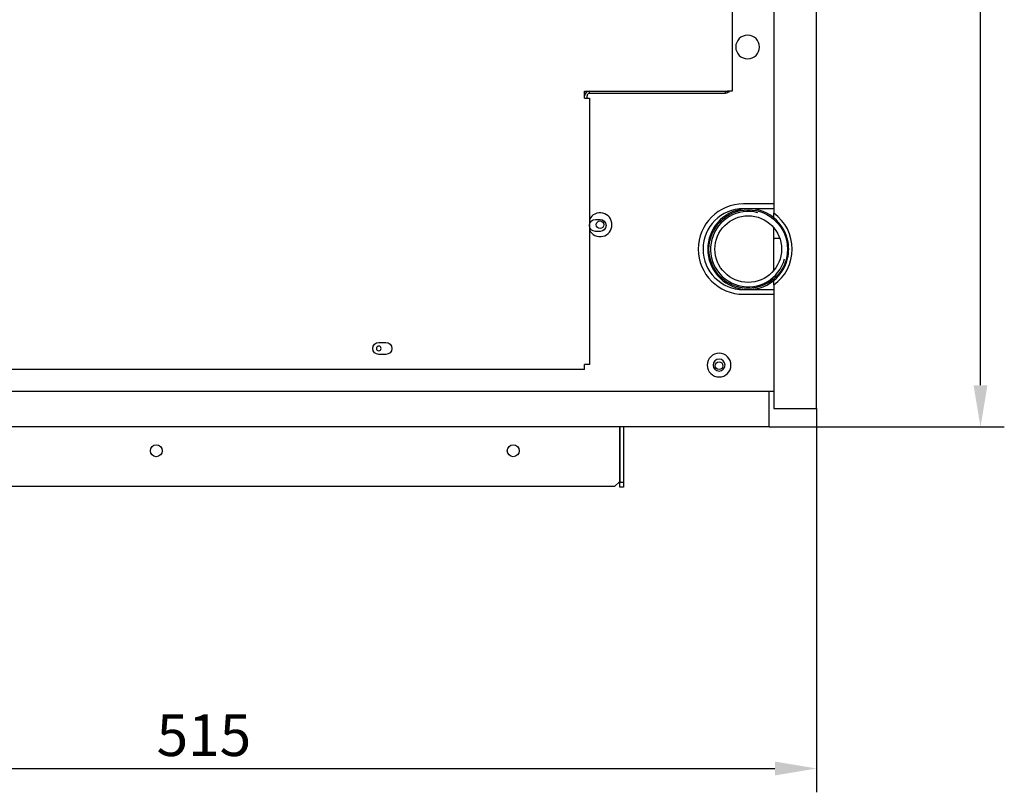
# Model space of a CAD drawing. Units: millimetres. Extents: x 7668 to 15544, y -2513 to -1171.
# Drawn here: x 12007 to 12145, y -1948 to -1840 of the extents above; entities that cross this region are included whole.
import ezdxf

# ---------------------------------------------------------------- set-up
doc = ezdxf.new("R2010")
doc.units = ezdxf.units.MM
doc.layers.add('1', color=7, linetype='Continuous', true_color=0xffffff)
doc.styles.add('kanji', font='simplex.shx', dxfattribs={"bigfont": 'bigfont'})

msp = doc.modelspace()

# ---------------------------------------------------------------- linework, layer by layer
at = {"layer": '1', "color": 0, "linetype": 'Continuous'}
for p, q in [((12112.846, -1743.039), (12112.846, -1866.743)), ((12118.848, -1894.108), (12118.848, -1743.039)), ((12107.01, -1755.516), (12107.01, -1849.608)), ((12086.333, -1849.608), (12106.343, -1849.608)), ((12086.333, -1850.609), (12086.333, -1849.608)), ((12086.667, -1850.609), (12086.667, -1850.275)), ((12087, -1849.942), (12087, -1849.608)), ((12106.009, -1849.942), (12087, -1849.942)), ((12106.009, -1849.608), (12106.009, -1849.942)), ((12107.01, -1849.608), (12106.343, -1849.608)), ((12086.333, -1850.609), (12087, -1850.609)), ((12087, -1850.609), (12087, -1887.956)), ((12112.846, -1865.428), (12108.594, -1865.428)), ((12108.51, -1866.096), (12108.51, -1866.145)), ((12112.845, -1866.095), (12108.594, -1866.095)), ((12112.846, -1867.373), (12112.846, -1866.743)), ((12087.834, -1867.616), (12088.501, -1867.616)), ((12112.779, -1867.318), (12112.779, -1867.533)), ((12088.501, -1869.284), (12087.834, -1869.284)), ((12112.779, -1868.695), (12112.779, -1874.833)), ((12112.779, -1870.264), (12112.946, -1870.264)), ((12113.682, -1870.264), (12112.946, -1870.264)), ((12112.779, -1875.995), (12112.779, -1876.209)), ((12112.846, -1876.786), (12112.846, -1876.156)), ((12108.51, -1877.384), (12108.51, -1877.433)), ((12108.594, -1877.434), (12112.845, -1877.434)), ((12112.846, -1876.785), (12112.846, -1894.108)), ((12108.594, -1878.101), (12112.846, -1878.101)), ((12057.487, -1884.858), (12058.487, -1884.858)), ((12058.487, -1886.525), (12057.487, -1886.525)), ((12086.333, -1888.626), (11958.56, -1888.626)), ((12086.333, -1887.959), (12086.333, -1887.956)), ((12087, -1887.956), (12086.333, -1887.956)), ((12086.333, -1888.626), (12086.333, -1887.959)), ((11951.605, -1891.69), (12112.846, -1891.69)), ((12112.179, -1896.693), (12112.179, -1891.69)), ((12112.846, -1894.108), (12118.848, -1894.108)), ((12112.179, -1896.693), (11951.772, -1896.693)), ((12091.202, -1896.693), (12091.202, -1904.363)), ((12091.269, -1896.693), (12091.269, -1904.446)), ((12091.769, -1896.693), (12091.769, -1904.446)), ((12090.535, -1905.03), (11999.127, -1905.03)), ((12090.535, -1905.03), (12091.202, -1904.363)), ((12091.269, -1904.446), (12091.769, -1904.446)), ((12091.269, -1905.113), (12091.269, -1904.446)), ((12091.769, -1905.113), (12091.269, -1905.113)), ((12091.769, -1904.446), (12091.769, -1905.113))]:
    msp.add_line(p, q, dxfattribs=at)
at = {"layer": '1', "color": 152, "linetype": 'Continuous', "lineweight": -3}
for p, q in [((12141.814, -1890.857), (12141.814, -1749.625)), ((12118.848, -1894.108), (12118.848, -1947.907)), ((12112.179, -1896.693), (12145.149, -1896.693)), ((11952.939, -1944.572), (12113.012, -1944.572))]:
    msp.add_line(p, q, dxfattribs=at)
at = {"layer": '1', "color": 0, "linetype": 'Continuous', "extrusion": (0, 0, -1)}
for centre, radius in [((-12109.177, -1843.435), 1.667), ((-12057.487, -1885.691), 0.333), ((-12105.175, -1888.022), 1.667), ((-12105.175, -1888.022), 0.834)]:
    msp.add_circle(centre, radius, dxfattribs=at)
at = {"layer": '1', "color": 0, "linetype": 'Continuous'}
for centre, radius in [((12109.261, -1871.764), 5.503), ((12088.501, -1868.346), 0.534), ((12109.261, -1871.764), 4.669), ((12105.175, -1888.105), 0.534), ((12026.306, -1900.027), 0.834), ((12076.329, -1900.027), 0.834)]:
    msp.add_circle(centre, radius, dxfattribs=at)
for centre, radius, start, end in [((12087, -1850.275), 0.667, 90, 180), ((12086.667, -1849.771), 0.333, 150.7654, 180), ((12087, -1850.275), 0.333, 90, 180), ((12108.594, -1871.764), 6.336, 90, 270), ((12088.501, -1868.346), 1.667, 0, 154.15876), ((12108.594, -1871.764), 5.669, 90, 270), ((12109.261, -1871.764), 5.669, 97.60558, 262.39442), ((12109.261, -1871.764), 5.279, 75, 345), ((12109.261, -1871.764), 5.669, 50.77641, 97.60543), ((12109.261, -1871.764), 6.169, 305.52662, 54.47338), ((12088.501, -1868.346), 1.667, 205.84124, 0), ((12109.261, -1871.764), 5.669, 9.83823, 50.77607), ((12109.261, -1871.764), 5.669, 309.22393, 350.16177), ((12109.261, -1871.764), 5.669, 262.39455, 309.22357)]:
    msp.add_arc(centre, radius, start, end, dxfattribs=at)
at = {"layer": '1', "color": 0, "linetype": 'Continuous', "extrusion": (0, 0, -1)}
for centre, radius, start, end in [((-12106.009, -1849.275), 0.667, 210.00101, 270), ((-12087.834, -1868.45), 0.834, 270, 90), ((-12088.501, -1868.45), 0.834, 90, 270), ((-12057.487, -1885.691), 0.834, 270, 90), ((-12058.487, -1885.691), 0.834, 90, 270)]:
    msp.add_arc(centre, radius, start, end, dxfattribs=at)
at = {"layer": '1', "color": 0, "linetype": 'Continuous'}
msp.add_open_spline([(12114.887, -1871.072), (12114.875, -1870.971), (12114.86, -1870.871), (12114.842, -1870.771)], degree=3, dxfattribs=at)
msp.add_open_spline([(12114.846, -1872.733), (12114.87, -1872.573), (12114.918, -1872.252), (12114.93, -1871.928), (12114.93, -1871.603), (12114.918, -1871.277), (12114.87, -1870.956), (12114.846, -1870.796)], degree=3, knots=[0, 0, 0, 0, 0.2495562, 0.4991196, 0.5000004, 0.7502259, 1, 1, 1, 1], dxfattribs=at)
at = {"layer": '1', "color": 152, "linetype": 'Continuous'}
for points in [[(12140.841, -1890.857), (12142.786, -1890.857), (12141.814, -1896.693)], [(12113.012, -1943.599), (12113.012, -1945.544), (12118.848, -1944.572)]]:
    msp.add_solid(points, dxfattribs=at)

# ---------------------------------------------------------------- texts
at = {"layer": '1', "color": 23, "linetype": 'Continuous', "lineweight": -3, "insert": (12032.976, -1939.903), "char_height": 5.83601, "attachment_point": 5, "style": 'kanji'}
msp.add_mtext('\\A1;\\C23;515', dxfattribs=at)

doc.saveas('drawing.dxf')
